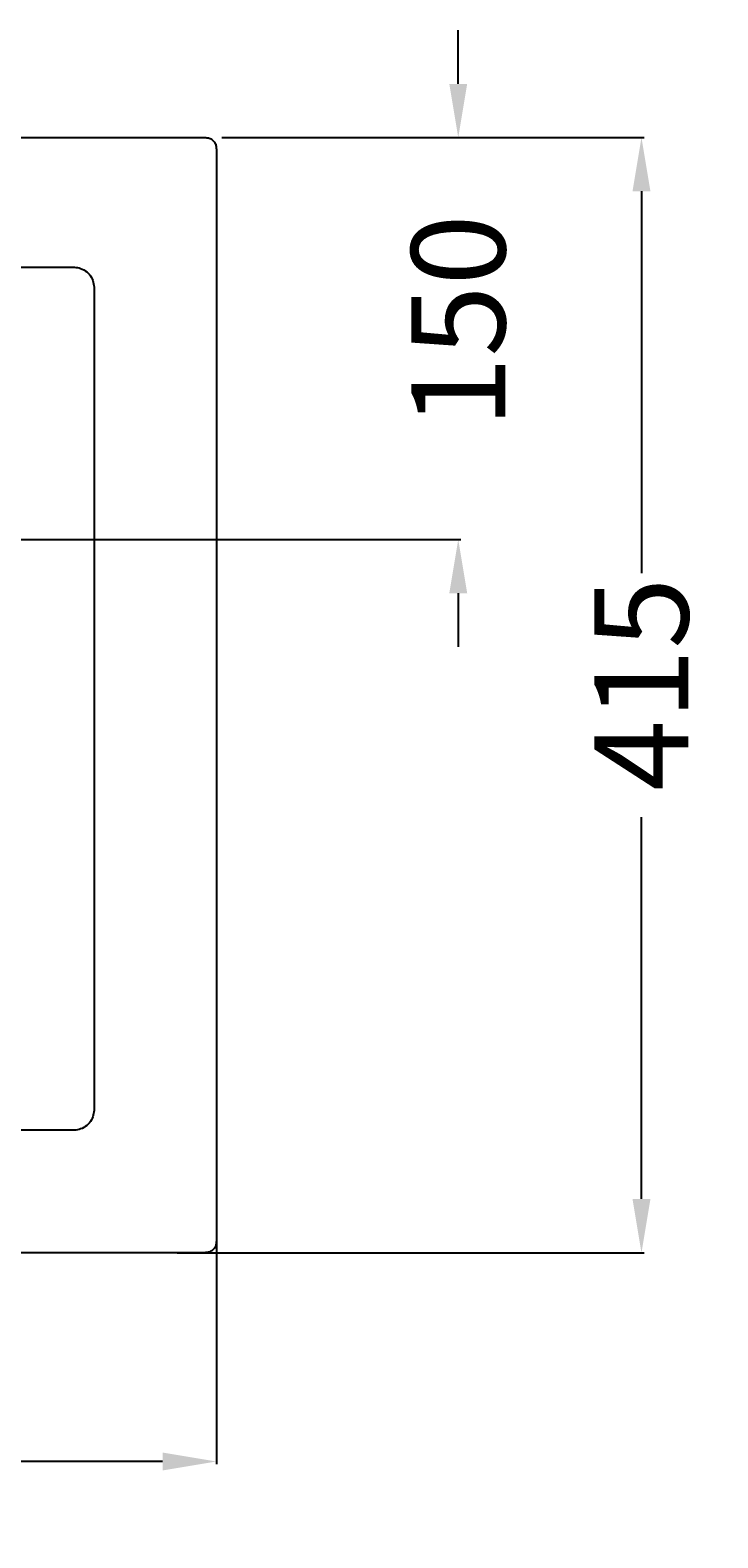
# Model space of a CAD drawing. Extents: x -290 to 477, y -521 to 40.
# Drawn here: x 221 to 477, y -521 to 40 of the extents above; entities that cross this region are included whole.
import ezdxf

# ---------------------------------------------------------------- set-up
doc = ezdxf.new("R2010")
doc.units = 0
doc.header["$LTSCALE"] = 25
doc.layers.get('0').update_dxf_attribs({"linetype": 'CONTINUOUS'})
doc.layers.get('DEFPOINTS').update_dxf_attribs({"linetype": 'CONTINUOUS'})
doc.layers.add('TEAM-BODY', color=2, linetype='CONTINUOUS')
doc.layers.add('TEAM-MAS', color=9, linetype='CONTINUOUS')
doc.dimstyles.get("Standard").update_dxf_attribs({"dimtxt": 2.5, "dimasz": 2.5, "dimexe": 1.25, "dimexo": 0.625, "dimtad": 1, "dimcen": 2.5, "dimazin": 3, "dimtfac": 1, "dimtmove": 0, "dimatfit": 3})

# ---------------------------------------------------------------- blocks, each defined once
blk = doc.blocks.new('*D2')
at = {"color": 9, "linetype": 'BYBLOCK'}
for p, q in [((12360.116585, 448000), (12449.156172, 448000)), ((12448.156172, 447980), (12448.156172, 447837.841266)), ((12448.156172, 447604.732785), (12448.156172, 447746.891519)), ((12275.285401, 447584.732785), (12449.156172, 447584.732785))]:
    blk.add_line(p, q, dxfattribs=at)
for points in [[(12444.822838, 447980), (12451.489505, 447980), (12448.156172, 448000)], [(12444.822838, 447604.732785), (12451.489505, 447604.732785), (12448.156172, 447584.732785)]]:
    blk.add_solid(points, dxfattribs=at)
at = {"layer": 'DEFPOINTS', "color": 0, "linetype": 'BYBLOCK'}
for p in [(12350.116585, 448000), (12265.285401, 447584.732785), (12448.156172, 447584.732785)]:
    blk.add_point(p, dxfattribs=at)
at = {"color": 11, "linetype": 'BYBLOCK'}
blk.add_text('415', height=35, rotation=90, dxfattribs=at).set_placement((12465.656172, 447756.641519))
blk = doc.blocks.new('*D1')
at = {"color": 9, "linetype": 'BYBLOCK'}
for p, q in [((11710.140466, 447612.414325), (11710.140466, 447505.97422)), ((12289.862396, 447612.414367), (12289.862396, 447505.97422)), ((11730.140466, 447506.97422), (11953.487651, 447506.97422)), ((12269.862396, 447506.97422), (12046.51521, 447506.97422))]:
    blk.add_line(p, q, dxfattribs=at)
for points in [[(11730.140466, 447510.307553), (11730.140466, 447503.640887), (11710.140466, 447506.97422)], [(12269.862396, 447510.307553), (12269.862396, 447503.640887), (12289.862396, 447506.97422)]]:
    blk.add_solid(points, dxfattribs=at)
at = {"layer": 'DEFPOINTS', "color": 0, "linetype": 'BYBLOCK'}
for p in [(11710.140466, 447622.414325), (12289.862396, 447622.414367), (12289.862396, 447506.97422)]:
    blk.add_point(p, dxfattribs=at)
at = {"color": 11, "linetype": 'BYBLOCK'}
blk.add_text('580', height=35, dxfattribs=at).set_placement((11963.237651, 447489.47422))
blk = doc.blocks.new('*D0')
at = {"color": 9, "linetype": 'BYBLOCK'}
for p, q in [((12379.930714, 448020), (12379.930714, 448040)), ((12291.891128, 448000), (12380.930714, 448000)), ((12051.666666, 447850.33403), (12380.930714, 447850.33403)), ((12379.930714, 447830.33403), (12379.930714, 447810.33403))]:
    blk.add_line(p, q, dxfattribs=at)
for points in [[(12376.597381, 448020), (12383.264048, 448020), (12379.930714, 448000)], [(12376.597381, 447830.33403), (12383.264048, 447830.33403), (12379.930714, 447850.33403)]]:
    blk.add_solid(points, dxfattribs=at)
at = {"layer": 'DEFPOINTS', "color": 0, "linetype": 'BYBLOCK'}
for p in [(12281.891128, 448000), (12041.666666, 447850.33403), (12379.930714, 447850.33403)]:
    blk.add_point(p, dxfattribs=at)
at = {"color": 11, "linetype": 'BYBLOCK'}
blk.add_text('150', height=35, rotation=90, dxfattribs=at).set_placement((12397.430714, 447891.903235))

msp = doc.modelspace()

# ---------------------------------------------------------------- linework, layer by layer
at = {"layer": 'TEAM-BODY'}
for points in [[(189.904821, 0.000015, 0), (221.247437, 0.000015, 0), (244.806386, 0.000015, 0), (261.699792, 0.000015, 0), (273.045777, 0.000015, 0), (279.962464, 0.000015, 0), (283.567975, 0.000015, 0), (284.980434, 0.000015, 0), (285.317963, 0.000015, 0), (285.51126, -0.000713, 0), (285.741329, -0.005813, 0), (286.001747, -0.019654, 0), (286.286092, -0.046608, 0), (286.587943, -0.091046, 0), (286.900878, -0.157338, 0), (287.218475, -0.249856, 0), (287.534312, -0.372971, 0), (287.842479, -0.529766, 0), (288.139111, -0.718181, 0), (288.420853, -0.934867, 0), (288.684353, -1.176477, 0), (288.926256, -1.439662, 0), (289.14321, -1.721075, 0), (289.331859, -2.017367, 0), (289.488851, -2.32519, 0), (289.61212, -2.640686, 0), (289.704754, -2.957948, 0), (289.771129, -3.27056, 0), (289.815623, -3.572105, 0), (289.842611, -3.856167, 0), (289.856469, -4.116328, 0), (289.861575, -4.346171, 0), (289.862304, -4.539281, 0), (289.862304, -4.823131, 0), (289.862304, -5.860764, 0), (289.862304, -8.449112, 0), (289.862304, -13.385109, 0), (289.862304, -21.465687, 0), (289.862304, -33.487781, 0), (289.862304, -50.248322, 0), (289.862304, -72.544245, 0), (289.862304, -100.775814, 0), (289.862304, -133.756619, 0), (289.862304, -169.903581, 0), (289.862304, -207.633622, 0), (289.862304, -245.363663, 0), (289.862304, -281.510625, 0), (289.862304, -314.49143, 0), (289.862304, -342.722999, 0), (289.862304, -365.018922, 0), (289.862304, -381.779463, 0), (289.862304, -393.801556, 0), (289.862304, -401.882134, 0), (289.862304, -406.818129, 0), (289.862304, -409.406475, 0), (289.862304, -410.444104, 0), (289.862304, -410.72795, 0), (289.861575, -410.921054, 0), (289.856469, -411.150891, 0), (289.842611, -411.411045, 0), (289.815623, -411.6951, 0), (289.771129, -411.996638, 0), (289.704754, -412.309245, 0), (289.61212, -412.626502, 0), (289.488851, -412.941994, 0), (289.331859, -413.249815, 0), (289.14321, -413.546107, 0), (288.926256, -413.82752, 0), (288.684353, -414.090707, 0), (288.420853, -414.332319, 0), (288.139111, -414.549008, 0), (287.842479, -414.737426, 0), (287.534312, -414.894223, 0), (287.218475, -415.01734, 0), (286.900878, -415.109859, 0), (286.587943, -415.176153, 0), (286.286092, -415.220591, 0), (286.001747, -415.247546, 0), (285.741329, -415.261387, 0), (285.51126, -415.266487, 0), (285.317963, -415.267215, 0), (284.980434, -415.267215, 0), (283.567975, -415.267215, 0), (279.962464, -415.267215, 0), (273.045777, -415.267215, 0), (261.699792, -415.267215, 0), (244.806386, -415.267215, 0), (221.247437, -415.267215, 0), (189.904821, -415.267215, 0)], [(215.769049, -48.242355, 0), (225.16935, -48.242355, 0), (230.936967, -48.242355, 0), (234.000548, -48.242355, 0), (235.288741, -48.242355, 0), (235.730194, -48.242355, 0), (236.096755, -48.243739, 0), (236.53307, -48.25343, 0), (237.026982, -48.279732, 0), (237.566338, -48.330951, 0), (238.138981, -48.415395, 0), (238.732757, -48.541368, 0), (239.335512, -48.717176, 0), (239.935089, -48.951126, 0), (240.520292, -49.249078, 0), (241.083758, -49.607115, 0), (241.61908, -50.018874, 0), (242.119854, -50.477992, 0), (242.579674, -50.978107, 0), (242.992134, -51.512857, 0), (243.350829, -52.075878, 0), (243.649353, -52.660807, 0), (243.883756, -53.260312, 0), (244.059905, -53.86317, 0), (244.186122, -54.45719, 0), (244.270729, -55.030178, 0), (244.322048, -55.569943, 0), (244.348401, -56.064292, 0), (244.35811, -56.501032, 0), (244.359498, -56.867971, 0), (244.359498, -57.255108, 0), (244.359498, -58.161207, 0), (244.359498, -60.187223, 0), (244.359498, -63.934113, 0), (244.359498, -70.002833, 0), (244.359498, -78.994336, 0), (244.359498, -91.509581, 0), (244.359498, -108.149521, 0), (244.359498, -129.218052, 0), (244.359498, -153.830822, 0), (244.359498, -180.806418, 0), (244.359498, -208.963426, 0), (244.359498, -237.120435, 0), (244.359498, -264.096031, 0), (244.359498, -288.708801, 0), (244.359498, -309.777332, 0), (244.359498, -326.417271, 0), (244.359498, -338.932509, 0), (244.359498, -347.923996, 0), (244.359498, -353.992681, 0), (244.359498, -357.739516, 0), (244.359498, -359.765449, 0), (244.359498, -360.671432, 0), (244.359498, -361.058414, 0), (244.35811, -361.425158, 0), (244.348401, -361.86167, 0), (244.322048, -362.355768, 0), (244.270729, -362.895271, 0), (244.186122, -363.467999, 0), (244.059905, -364.061768, 0), (243.883756, -364.664398, 0), (243.649353, -365.263707, 0), (243.350829, -365.848483, 0), (242.992134, -366.411388, 0), (242.579674, -366.946054, 0), (242.119854, -367.446114, 0), (241.61908, -367.905199, 0), (241.083758, -368.31694, 0), (240.520292, -368.674971, 0), (239.935089, -368.972923, 0), (239.335512, -369.206873, 0), (238.732757, -369.382681, 0), (238.138981, -369.508654, 0), (237.566338, -369.593098, 0), (237.026982, -369.644317, 0), (236.53307, -369.670619, 0), (236.096755, -369.68031, 0), (235.730194, -369.681694, 0), (235.288741, -369.681694, 0), (234.000548, -369.681694, 0), (230.936967, -369.681694, 0), (225.16935, -369.681694, 0), (215.769049, -369.681694, 0)]]:
    msp.add_polyline3d(points, dxfattribs=at)

# ---------------------------------------------------------------- dimensions: what is measured, and where the dimension line sits
at = {"layer": 'TEAM-MAS'}
for base, p1, p2, picture, middle in [((379.930714, -149.66597), (281.891128, 0), (41.666666, -149.66597), '*D0', (379.930714, -74.832985)), ((448.156172, -415.267215), (350.116585, 0), (265.285401, -415.267215), '*D2', (448.156172, -207.633608))]:
    dim = msp.add_linear_dim(base=base, p1=p1, p2=p2, angle=90, dimstyle='Standard', override={"dimscale": 1}, dxfattribs=at)
    dim.commit()
    dim.dimension.update_dxf_attribs({"geometry": picture, "text_midpoint": middle, "insert": (-12000, -448000)})
dim = msp.add_linear_dim(base=(289.862396, -493.02578), p1=(-289.859534, -377.585675), p2=(289.862396, -377.585633), dimstyle='Standard', override={"dimscale": 1}, dxfattribs=at)
dim.commit()
dim.dimension.update_dxf_attribs({"geometry": '*D1', "text_midpoint": (0.001431, -493.02578), "insert": (-12000, -448000)})

doc.saveas('drawing.dxf')
